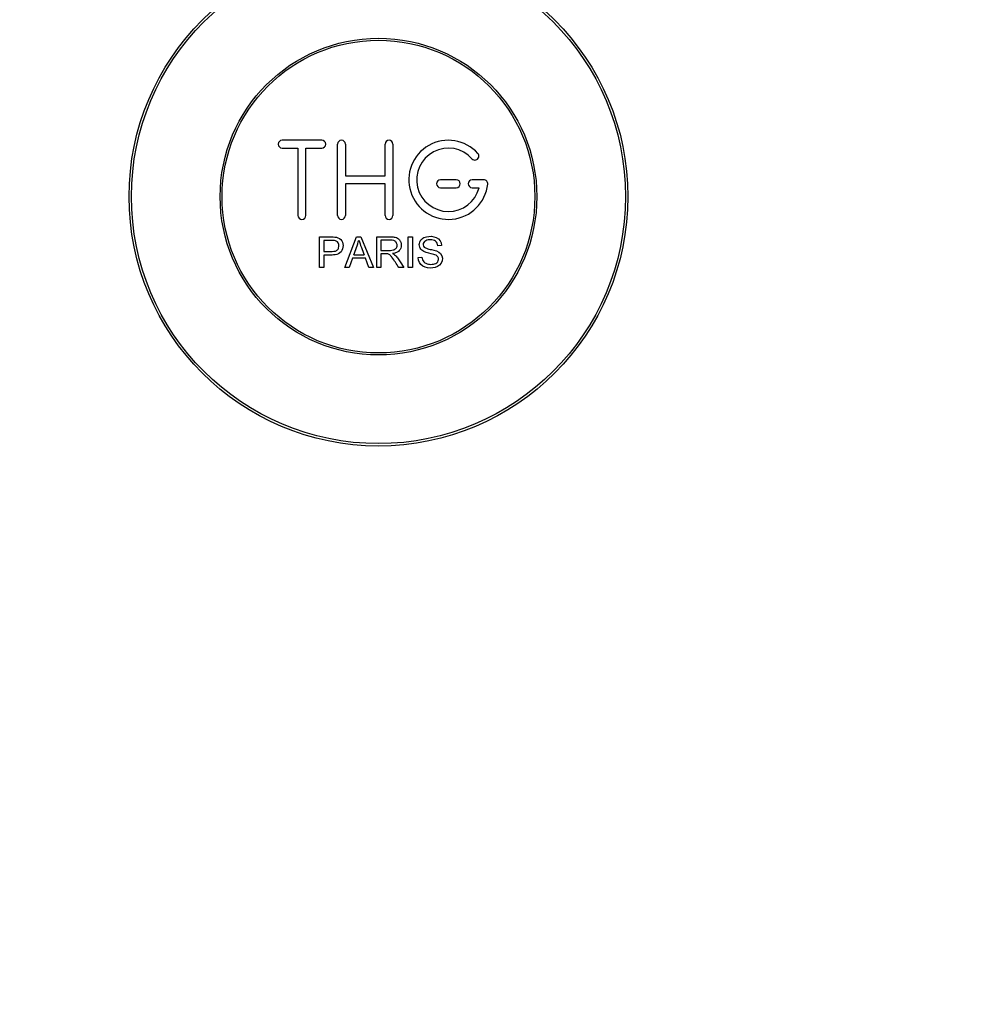
# Model space of a CAD drawing. Units: millimetres. Extents: x 0 to 1382, y 0 to 1848.
# Drawn here: x 662 to 784, y 235 to 359 of the extents above; entities that cross this region are included whole.
import ezdxf
from ezdxf import colors
from ezdxf.entities.mleader import LeaderData, LeaderLine
from ezdxf.math import Vec2, Vec3

# ---------------------------------------------------------------- set-up
doc = ezdxf.new("R2010")
doc.units = ezdxf.units.MM
doc.layers.add('DV3_Défaut', color=7, linetype='Continuous')
doc.layers.add('Défaut', color=7, linetype='Continuous')

# ---------------------------------------------------------------- blocks, each defined once
blk = doc.blocks.new('_DOT')
at = {"color": 0}
blk.add_line((0, 0), (-1, 0), dxfattribs=at)
at = {"color": 0, "const_width": 0.333}
blk.add_lwpolyline([(-0.1665, 0, 1), (0.1665, 0, 1)], format="xyb", close=True, dxfattribs=at)
blk = doc.blocks.new('SE2')
at = {"layer": 'DV3_Défaut', "color": 7, "linetype": 'Continuous'}
for p, q in [((699.77, 344.06), (694.77, 344.06)), ((701.77, 334.56), (701.77, 343.56)), ((702.77, 343.56), (702.77, 339.56)), ((707.77, 339.56), (707.77, 343.56)), ((708.77, 343.56), (708.77, 334.56)), ((694.77, 343.06), (696.77, 343.06)), ((696.77, 343.06), (696.77, 334.56)), ((697.77, 334.56), (697.77, 343.06)), ((697.77, 343.06), (699.77, 343.06)), ((702.77, 339.56), (707.77, 339.56)), ((707.77, 338.56), (702.77, 338.56)), ((702.77, 338.56), (702.77, 334.56)), ((707.77, 334.56), (707.77, 338.56)), ((716.77, 339.06), (714.77, 339.06)), ((720.24, 339.06), (718.77, 339.06)), ((714.77, 338.06), (716.77, 338.06)), ((718.77, 338.06), (719.64, 338.06)), ((699.51, 327.99), (699.51, 331.86)), ((700.02, 331.4), (700.02, 330.02)), ((702.7, 327.99), (704.18, 331.86)), ((704.18, 331.86), (704.73, 331.86)), ((704.73, 331.86), (706.32, 327.99)), ((706.73, 327.99), (706.73, 331.86)), ((707.24, 331.43), (707.24, 330.15)), ((710.71, 327.99), (710.71, 331.86)), ((710.71, 331.86), (711.22, 331.86)), ((711.22, 331.86), (711.22, 327.99)), ((700.02, 329.56), (700.02, 327.99)), ((703.81, 329.58), (705.13, 329.58)), ((707.24, 329.71), (707.24, 327.99)), ((714.91, 330.77), (714.42, 330.73)), ((703.66, 329.16), (703.24, 327.99)), ((705.28, 329.16), (703.66, 329.16)), ((705.73, 327.99), (705.28, 329.16)), ((711.95, 329.23), (712.43, 329.28)), ((700.02, 327.99), (699.51, 327.99)), ((703.24, 327.99), (702.7, 327.99)), ((706.32, 327.99), (705.73, 327.99)), ((707.24, 327.99), (706.73, 327.99)), ((710.13, 327.99), (709.49, 327.99)), ((711.22, 327.99), (710.71, 327.99))]:
    blk.add_line(p, q, dxfattribs=at)
for radius in [31.5, 31.2, 20, 19.75]:
    blk.add_circle((706.94, 336.94), radius, dxfattribs=at)
for centre, radius, start, end in [((694.77, 343.56), 0.5, 90, 270), ((699.77, 343.56), 0.5, 270, 90), ((702.27, 343.56), 0.5, 0, 180), ((708.27, 343.56), 0.5, 0, 180), ((715.77, 339.06), 5, 41.8103, 353.6206), ((715.77, 339.06), 4, 41.8103, 345.5225), ((719.12, 342.06), 0.5, 221.8103, 41.8103), ((714.77, 338.56), 0.5, 90, 270), ((716.77, 338.56), 0.5, 270, 90), ((718.77, 338.56), 0.5, 90, 270), ((720.24, 338.56), 0.5, 353.6206, 90), ((697.27, 334.56), 0.5, 180, 0), ((702.27, 334.56), 0.5, 180, 0), ((708.27, 334.56), 0.5, 180, 0), ((693.23, 334.23), 11.56, 336.2717, 346.0894), ((737.24, 342.33), 34.55, 198.3483, 201.6523)]:
    blk.add_arc(centre, radius, start, end, dxfattribs=at)
for points, knots in [([(699.51, 331.86), (700.07, 331.86), (700.64, 331.87), (701.48, 331.84), (701.77, 331.81), (702.24, 331.51), (702.4, 331.24), (702.49, 330.69), (702.46, 330.4), (702.19, 329.9), (701.96, 329.72), (701.42, 329.57), (701.14, 329.56), (700.58, 329.56), (700.3, 329.56), (700.02, 329.56)], [0, 0, 0, 0, 0.25, 0.25, 0.375, 0.375, 0.5, 0.5, 0.625, 0.625, 0.75, 0.75, 0.875, 0.875, 1, 1, 1, 1]), ([(700.02, 330.02), (700.38, 330.02), (700.74, 330.01), (701.1, 330.02), (701.23, 330.02), (701.36, 330.04), (701.49, 330.07), (701.55, 330.1), (701.62, 330.12), (701.68, 330.16), (701.74, 330.2), (701.79, 330.26), (701.83, 330.31), (701.86, 330.37), (701.89, 330.42), (701.91, 330.48), (701.93, 330.57), (701.94, 330.67), (701.94, 330.76), (701.93, 330.84), (701.92, 330.92), (701.89, 331), (701.86, 331.08), (701.82, 331.15), (701.76, 331.21), (701.71, 331.26), (701.65, 331.3), (701.59, 331.33), (701.53, 331.36), (701.47, 331.38), (701.4, 331.38), (701.13, 331.42), (700.85, 331.4), (700.57, 331.4), (700.39, 331.4), (700.21, 331.4), (700.02, 331.4)], [0, 0, 0, 0, 0.231765, 0.231765, 0.231765, 0.316277, 0.316277, 0.316277, 0.361783, 0.361783, 0.361783, 0.408006, 0.408006, 0.408006, 0.448771, 0.448771, 0.448771, 0.50874, 0.50874, 0.50874, 0.561715, 0.561715, 0.561715, 0.615279, 0.615279, 0.615279, 0.661556, 0.661556, 0.661556, 0.702535, 0.702535, 0.702535, 0.881689, 0.881689, 0.881689, 1, 1, 1, 1]), ([(706.73, 331.86), (707.34, 331.86), (707.96, 331.87), (708.58, 331.86), (708.73, 331.85), (708.89, 331.84), (709.04, 331.81), (709.15, 331.78), (709.25, 331.75), (709.35, 331.7), (709.44, 331.64), (709.52, 331.57), (709.59, 331.48), (709.67, 331.39), (709.72, 331.28), (709.76, 331.17), (709.8, 331.05), (709.82, 330.93), (709.82, 330.81), (709.82, 330.68), (709.8, 330.55), (709.76, 330.44), (709.72, 330.32), (709.65, 330.22), (709.57, 330.13), (709.5, 330.05), (709.42, 329.98), (709.32, 329.93), (709.19, 329.85), (709.03, 329.81), (708.88, 329.77), (708.83, 329.76), (708.78, 329.76), (708.73, 329.75)], [0, 0, 0, 0, 0.342367, 0.342367, 0.342367, 0.429636, 0.429636, 0.429636, 0.489631, 0.489631, 0.489631, 0.550431, 0.550431, 0.550431, 0.618335, 0.618335, 0.618335, 0.686568, 0.686568, 0.686568, 0.757145, 0.757145, 0.757145, 0.82455, 0.82455, 0.82455, 0.884309, 0.884309, 0.884309, 0.97195, 0.97195, 0.97195, 1, 1, 1, 1]), ([(707.24, 330.15), (707.65, 330.15), (708.06, 330.14), (708.46, 330.15), (708.58, 330.16), (708.7, 330.17), (708.81, 330.2), (708.88, 330.22), (708.95, 330.25), (709.02, 330.29), (709.07, 330.32), (709.12, 330.36), (709.16, 330.41), (709.2, 330.46), (709.23, 330.51), (709.25, 330.57), (709.28, 330.63), (709.29, 330.7), (709.3, 330.77), (709.3, 330.84), (709.29, 330.91), (709.27, 330.98), (709.25, 331.05), (709.22, 331.11), (709.17, 331.17), (709.13, 331.22), (709.09, 331.26), (709.04, 331.3), (708.98, 331.33), (708.92, 331.36), (708.86, 331.38), (708.73, 331.42), (708.6, 331.43), (708.47, 331.43), (708.06, 331.43), (707.65, 331.43), (707.24, 331.43)], [0, 0, 0, 0, 0.254173, 0.254173, 0.254173, 0.326818, 0.326818, 0.326818, 0.373831, 0.373831, 0.373831, 0.41241, 0.41241, 0.41241, 0.45084, 0.45084, 0.45084, 0.494322, 0.494322, 0.494322, 0.538141, 0.538141, 0.538141, 0.5837, 0.5837, 0.5837, 0.62279, 0.62279, 0.62279, 0.663667, 0.663667, 0.663667, 0.744083, 0.744083, 0.744083, 1, 1, 1, 1]), ([(714.42, 330.73), (714.39, 330.95), (714.31, 331.16), (713.97, 331.43), (713.75, 331.47), (713.32, 331.48), (713.1, 331.47), (712.71, 331.27), (712.57, 331.06), (712.6, 330.74), (712.65, 330.64), (712.81, 330.49), (712.91, 330.45), (713.21, 330.34), (713.42, 330.29), (714.05, 330.15), (714.5, 330.05), (715.07, 329.42), (715.09, 328.91), (714.65, 328.17), (714.21, 327.97), (713.36, 327.89), (712.91, 327.95), (712.19, 328.39), (711.96, 328.8), (711.95, 329.23)], [0, 0, 0, 0, 0.0625, 0.0625, 0.125, 0.125, 0.1875, 0.1875, 0.25, 0.25, 0.28125, 0.28125, 0.3125, 0.3125, 0.375, 0.375, 0.5, 0.5, 0.625, 0.625, 0.75, 0.75, 0.875, 0.875, 1, 1, 1, 1]), ([(712.43, 329.28), (712.46, 329.06), (712.52, 328.85), (712.82, 328.54), (713.03, 328.46), (713.45, 328.37), (713.66, 328.37), (714.09, 328.45), (714.3, 328.54), (714.55, 328.88), (714.57, 329.13), (714.34, 329.5), (714.12, 329.58), (713.51, 329.76), (713.07, 329.81), (712.49, 330.09), (712.32, 330.23), (712.11, 330.6), (712.07, 330.82), (712.15, 331.24), (712.26, 331.44), (712.58, 331.73), (712.78, 331.82), (713.4, 331.97), (713.85, 331.95), (714.63, 331.6), (714.89, 331.2), (714.91, 330.77)], [0, 0, 0, 0, 0.0625, 0.0625, 0.125, 0.125, 0.1875, 0.1875, 0.25, 0.25, 0.3125, 0.3125, 0.375, 0.375, 0.5, 0.5, 0.5625, 0.5625, 0.625, 0.625, 0.6875, 0.6875, 0.75, 0.75, 0.875, 0.875, 1, 1, 1, 1]), ([(709.49, 327.99), (709.36, 328.21), (709.22, 328.42), (708.94, 328.86), (708.8, 329.08), (708.6, 329.34), (708.56, 329.39), (708.48, 329.48), (708.43, 329.53), (708.27, 329.65), (708.15, 329.7), (707.95, 329.71), (707.89, 329.71), (707.76, 329.71), (707.56, 329.71), (707.37, 329.71), (707.24, 329.71)], [0, 0, 0, 0, 0.25, 0.25, 0.5, 0.5, 0.5625, 0.5625, 0.625, 0.625, 0.75, 0.75, 0.8125, 0.8125, 0.875, 1, 1, 1, 1]), ([(708.73, 329.75), (708.82, 329.71), (708.9, 329.66), (709.05, 329.55), (709.12, 329.48), (709.31, 329.27), (709.42, 329.11), (709.73, 328.63), (709.93, 328.31), (710.13, 327.99)], [0, 0, 0, 0, 0.125, 0.125, 0.25, 0.25, 0.5, 0.5, 1, 1, 1, 1])]:
    blk.add_open_spline(points, degree=3, knots=knots, dxfattribs=at)

msp = doc.modelspace()

# ---------------------------------------------------------------- block references
at = {"layer": 'Défaut'}
msp.add_blockref('SE2', (0, 0), dxfattribs=at)

# ---------------------------------------------------------------- leaders
at = {"layer": 'Défaut', "color": 7, "linetype": 'Continuous'}
ml = msp.add_multileader_mtext('Standard', dxfattribs=at)
ml.set_content('{\\pxsm0.9;\\fSolid Edge ISO|b1||i0||c0|p34;\\W1.;01/09/2016\\P}', color=256)
ml.set_leader_properties()
ml.set_arrow_properties(name='DOT')
ml.build(insert=Vec2(0, 0))
ml.multileader.update_dxf_attribs({"leader_type": 0, "dogleg_length": 0, "arrow_head_size": 12})
ctx = ml.context
ctx.base_point, ctx.char_height, ctx.arrow_head_size, ctx.landing_gap_size = Vec3(1294.28, 1840.56), 12, 12, 4.2
notes = []
notes.append((ctx, [(0, (0, 0, 0), (0, 0), (1, 0), 1, [])]))
ctx.mtext.insert = Vec3(1296.28, 1846.68)
for ctx, leaders in notes:
    for number, flags, end, landing, length, lines in leaders:
        leader = LeaderData()
        leader.index, (leader.has_last_leader_line, leader.has_dogleg_vector, leader.attachment_direction) = number, flags
        leader.last_leader_point, leader.dogleg_vector, leader.dogleg_length = Vec3(end), Vec3(landing), length
        for number, points, colour, breaks in lines:
            line = LeaderLine()
            line.index, line.vertices, line.color, line.breaks = number, Vec3.list(points), colors.encode_raw_color(colour), breaks
            leader.lines.append(line)
        ctx.leaders.append(leader)

doc.saveas('drawing.dxf')
